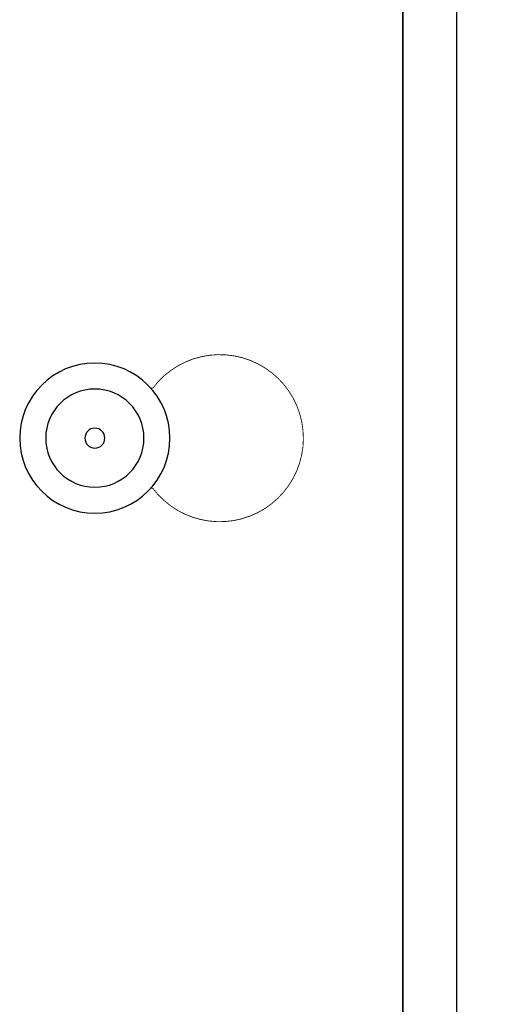
# Model space of a CAD drawing. Extents: x 0 to 74.4, y -1 to 10.2.
# Drawn here: x 12.8 to 13.4, y 5.8 to 7 of the extents above; entities that cross this region are included whole.
import ezdxf

# ---------------------------------------------------------------- set-up
doc = ezdxf.new("R2010")
doc.units = 0
doc.header["$MEASUREMENT"] = 0
doc.layers.get('0').update_dxf_attribs({"color": 90, "linetype": 'CONTINUOUS'})
doc.layers.add('DIMENS', color=7, linetype='CONTINUOUS')
doc.layers.add('PART', color=3, linetype='CONTINUOUS')
doc.styles.add('ROMANS', font='romans.shx', dxfattribs={"width": 0.75})
doc.dimstyles.new('DWYER_STANDARD', dxfattribs={"dimtxt": 0.1, "dimasz": 0.18, "dimexe": 0.093, "dimexo": 0.0625, "dimgap": 0.09, "dimtad": 0, "dimtih": 1, "dimtoh": 1, "dimdec": 3, "dimrnd": 0.001, "dimzin": 4, "dimdsep": 46, "dimtxsty": 'ROMANS', "dimcen": 0, "dimclrd": 256, "dimclre": 256, "dimclrt": 256, "dimadec": 0, "dimazin": 0, "dimtfac": 1, "dimtdec": 3, "dimtofl": 0, "dimtmove": 0, "dimatfit": 3, "dimfxl": 0, "dimtolj": 1, "dimtzin": 4, "dimarcsym": 0})

# ---------------------------------------------------------------- blocks, each defined once
blk = doc.blocks.new('UNIT_DISC')
at = {"linetype": 'Continuous', "const_width": 0.5}
blk.add_lwpolyline([(0.25, 0, 1), (-0.25, 0, 1)], format="xyb", close=True, dxfattribs=at)
blk = doc.blocks.new('*D50')
at = {"layer": 'DIMENS', "lineweight": -2}
for p, q in [((13.1504, 9.6386), (14.0119, 9.6386)), ((13.9189, 9.4586), (13.9189, 7.1195)), ((13.9189, 3.5686), (13.9189, 6.6014)), ((13.1504, 3.3886), (14.0119, 3.3886))]:
    blk.add_line(p, q, dxfattribs=at)
at = {"layer": 'DIMENS'}
for points in [[(13.8889, 9.4586), (13.9489, 9.4586), (13.9189, 9.6386)], [(13.8889, 3.5686), (13.9489, 3.5686), (13.9189, 3.3886)]]:
    blk.add_solid(points, dxfattribs=at)
at = {"layer": 'DIMENS', "insert": (13.9189, 6.8605), "char_height": 0.1, "attachment_point": 5, "style": 'ROMANS'}
blk.add_mtext('\\A1;6-1/4\\P[158.75]', dxfattribs=at)
blk = doc.blocks.new('*D51')
at = {"layer": 'DIMENS', "lineweight": -2}
for p, q in [((13.4004, 9.9511), (14.5928, 9.9511)), ((14.4998, 9.7711), (14.4998, 6.2855)), ((14.4998, 3.2561), (14.4998, 5.7674)), ((13.4004, 3.0761), (14.5928, 3.0761))]:
    blk.add_line(p, q, dxfattribs=at)
at = {"layer": 'DIMENS'}
for points in [[(14.4698, 9.7711), (14.5298, 9.7711), (14.4998, 9.9511)], [(14.4698, 3.2561), (14.5298, 3.2561), (14.4998, 3.0761)]]:
    blk.add_solid(points, dxfattribs=at)
at = {"layer": 'DIMENS', "insert": (14.4998, 6.0264), "char_height": 0.1, "attachment_point": 5, "style": 'ROMANS'}
blk.add_mtext('\\A1;6-7/8\\P[174.62]', dxfattribs=at)

msp = doc.modelspace()

# ---------------------------------------------------------------- linework, layer by layer
at = {"layer": 'PART', "color": 7}
msp.add_line((13.3379, 9.9511), (13.3379, 3.0761), dxfattribs=at)
at = {"layer": 'PART', "color": 7, "linetype": 'Continuous'}
for points, const_width in [([(13.2746, 3.6131), (13.2746, 9.4131)], 0.002), ([(13.0183, 6.6027), (13.0274, 6.6064)], 0.001), ([(13.0274, 6.6064), (13.0369, 6.609)], 0.001), ([(13.0369, 6.609), (13.0466, 6.6108)], 0.001), ([(13.0466, 6.6108), (13.0564, 6.6115)], 0.001), ([(13.0564, 6.6115), (13.0663, 6.6113)], 0.001), ([(13.0663, 6.6113), (13.076, 6.6101)], 0.001), ([(13.076, 6.6101), (13.0856, 6.6079)], 0.001), ([(13.0856, 6.6079), (13.095, 6.6048)], 0.001), ([(13.0013, 6.5928), (13.0095, 6.5982)], 0.001), ([(13.0095, 6.5982), (13.0183, 6.6027)], 0.001), ([(13.095, 6.6048), (13.104, 6.6007)], 0.001), ([(13.104, 6.6007), (13.1125, 6.5958)], 0.001), ([(13.1125, 6.5958), (13.1205, 6.5901)], 0.001), ([(12.9866, 6.5798), (12.9936, 6.5867)], 0.001), ([(12.9936, 6.5867), (13.0013, 6.5928)], 0.001), ([(13.1205, 6.5901), (13.1279, 6.5835)], 0.001), ([(13.1279, 6.5835), (13.1346, 6.5763)], 0.001), ([(12.9778, 6.5721), (12.9796, 6.5721)], 0.001), ([(12.9803, 6.5722), (12.9866, 6.5798)], 0.001), ([(13.1346, 6.5763), (13.1405, 6.5685)], 0.001), ([(13.1405, 6.5685), (13.1456, 6.5601)], 0.001), ([(13.1456, 6.5601), (13.1499, 6.5512)], 0.001), ([(13.1499, 6.5512), (13.1532, 6.5419)], 0.001), ([(13.1532, 6.5419), (13.1557, 6.5324)], 0.001), ([(13.1557, 6.5324), (13.1571, 6.5226)], 0.001), ([(13.1571, 6.5226), (13.1576, 6.5128)], 0.001), ([(13.1576, 6.5128), (13.1571, 6.503)], 0.001), ([(13.1571, 6.503), (13.1556, 6.4932)], 0.001), ([(13.1556, 6.4932), (13.1531, 6.4837)], 0.001), ([(13.1531, 6.4837), (13.1497, 6.4744)], 0.001), ([(13.1497, 6.4744), (13.1454, 6.4656)], 0.001), ([(13.1402, 6.4572), (13.1342, 6.4494)], 0.001), ([(13.1454, 6.4656), (13.1402, 6.4572)], 0.001), ([(12.9778, 6.4541), (12.9796, 6.4541)], 0.001), ([(12.9862, 6.4467), (12.98, 6.4543)], 0.001), ([(12.9932, 6.4398), (12.9862, 6.4467)], 0.001), ([(13.1342, 6.4494), (13.1275, 6.4422)], 0.001), ([(13.0008, 6.4336), (12.9932, 6.4398)], 0.001), ([(13.0091, 6.4281), (13.0008, 6.4336)], 0.001), ([(13.1201, 6.4357), (13.1121, 6.43)], 0.001), ([(13.1275, 6.4422), (13.1201, 6.4357)], 0.001), ([(13.0178, 6.4236), (13.0091, 6.4281)], 0.001), ([(13.0269, 6.4199), (13.0178, 6.4236)], 0.001), ([(13.0364, 6.4172), (13.0269, 6.4199)], 0.001), ([(13.0945, 6.4211), (13.0851, 6.418)], 0.001), ([(13.1035, 6.4251), (13.0945, 6.4211)], 0.001), ([(13.1121, 6.43), (13.1035, 6.4251)], 0.001), ([(13.0461, 6.4154), (13.0364, 6.4172)], 0.001), ([(13.0559, 6.4146), (13.0461, 6.4154)], 0.001), ([(13.0658, 6.4148), (13.0559, 6.4146)], 0.001), ([(13.0755, 6.4159), (13.0658, 6.4148)], 0.001), ([(13.0851, 6.418), (13.0755, 6.4159)], 0.001)]:
    msp.add_lwpolyline(points, dxfattribs=dict(at, const_width=const_width))
at = {"layer": 'PART', "color": 7}
for radius, start, end in [(0.0885, 0, 180), (0.0579, 0, 180), (0.0117, 0, 180), (0.0885, 180, 0), (0.0579, 180, 0), (0.0117, 180, 0)]:
    msp.add_arc((12.9119, 6.5131), radius, start, end, dxfattribs=at)

# ---------------------------------------------------------------- block references
at = {"layer": 'PART', "color": 7, "xscale": 0.0009999999999994458, "yscale": 0.001000000000000001, "zscale": 0.001}
for p in [(13.0274, 6.6064), (13.0274, 6.6064), (13.0369, 6.609), (13.0369, 6.609), (13.0466, 6.6108), (13.0466, 6.6108), (13.0564, 6.6115), (13.0564, 6.6115), (13.0663, 6.6113), (13.0663, 6.6113), (13.076, 6.6101), (13.076, 6.6101), (13.0856, 6.6079), (13.0856, 6.6079), (13.0095, 6.5982), (13.0095, 6.5982), (13.0183, 6.6027), (13.0183, 6.6027), (13.095, 6.6048), (13.095, 6.6048), (13.104, 6.6007), (13.104, 6.6007), (13.1125, 6.5958), (13.1125, 6.5958), (12.9936, 6.5867), (12.9936, 6.5867), (13.0013, 6.5928), (13.0013, 6.5928), (13.1205, 6.5901), (13.1205, 6.5901), (13.1279, 6.5835), (13.1279, 6.5835), (12.9796, 6.5721), (12.9803, 6.5722), (12.9866, 6.5798), (12.9866, 6.5798), (13.1346, 6.5763), (13.1346, 6.5763), (13.1405, 6.5685), (13.1405, 6.5685), (13.1456, 6.5601), (13.1456, 6.5601), (13.1499, 6.5512), (13.1499, 6.5512), (13.1532, 6.5419), (13.1532, 6.5419), (13.1557, 6.5324), (13.1557, 6.5324), (13.1571, 6.5226), (13.1571, 6.5226), (13.1576, 6.5128), (13.1576, 6.5128), (13.1571, 6.503), (13.1571, 6.503), (13.1556, 6.4932), (13.1556, 6.4932), (13.1531, 6.4837), (13.1531, 6.4837), (13.1497, 6.4744), (13.1497, 6.4744), (13.1402, 6.4572), (13.1402, 6.4572), (13.1454, 6.4656), (13.1454, 6.4656), (12.9796, 6.4541), (12.98, 6.4543), (12.9862, 6.4467), (12.9862, 6.4467), (13.1342, 6.4494), (13.1342, 6.4494), (12.9932, 6.4398), (12.9932, 6.4398), (13.0008, 6.4336), (13.0008, 6.4336), (13.1201, 6.4357), (13.1201, 6.4357), (13.1275, 6.4422), (13.1275, 6.4422), (13.0091, 6.4281), (13.0091, 6.4281), (13.0178, 6.4236), (13.0178, 6.4236), (13.0269, 6.4199), (13.0269, 6.4199), (13.0945, 6.4211), (13.0945, 6.4211), (13.1035, 6.4251), (13.1035, 6.4251), (13.1121, 6.43), (13.1121, 6.43), (13.0364, 6.4172), (13.0364, 6.4172), (13.0461, 6.4154), (13.0461, 6.4154), (13.0559, 6.4146), (13.0559, 6.4146), (13.0658, 6.4148), (13.0658, 6.4148), (13.0755, 6.4159), (13.0755, 6.4159), (13.0851, 6.418), (13.0851, 6.418)]:
    msp.add_blockref('UNIT_DISC', p, dxfattribs=at)

# ---------------------------------------------------------------- dimensions: what is measured, and where the dimension line sits
at = {"layer": 'DIMENS', "color": 7}
for base, p1, p2, text, picture, middle in [((14.4998, 3.0761), (13.3379, 9.9511), (13.3379, 3.0761), '6-7/8\\P[174.62]', '*D51', (14.4998, 6.0264)), ((13.9189, 9.6386), (13.0879, 3.3886), (13.0879, 9.6386), '6-1/4\\P[158.75]', '*D50', (13.9189, 6.8605))]:
    dim = msp.add_linear_dim(base=base, p1=p1, p2=p2, angle=90, text=text, dimstyle='DWYER_STANDARD', dxfattribs=at)
    dim.commit()
    dim.dimension.update_dxf_attribs({"geometry": picture, "text_midpoint": middle, "dimtype": 160})

doc.saveas('drawing.dxf')
